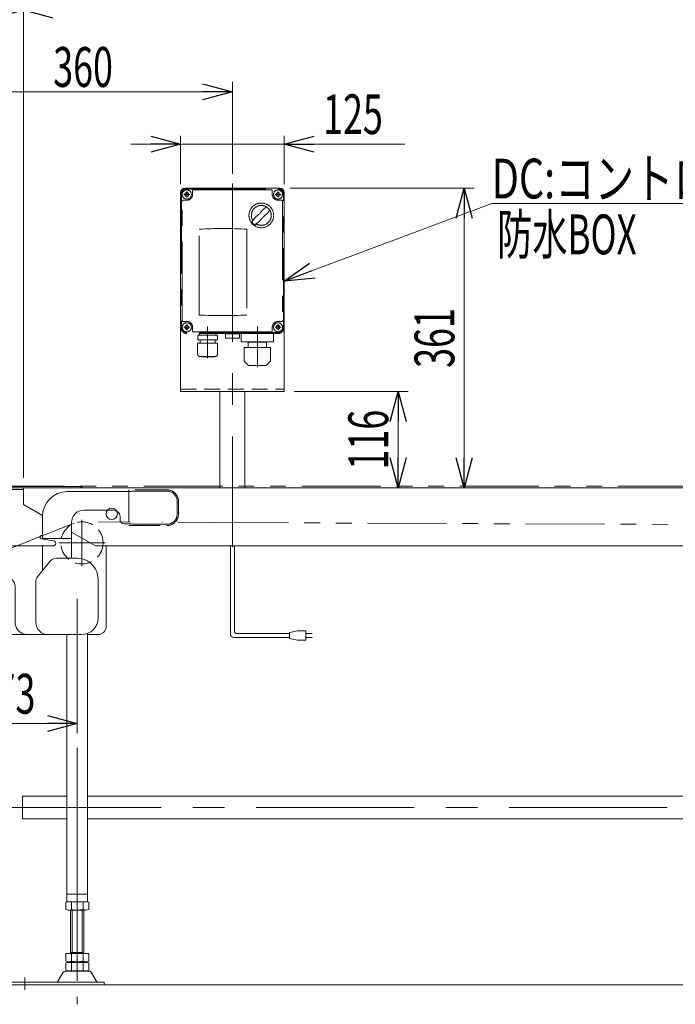
# Model space of a CAD drawing. Units: millimetres. Extents: x -2364 to 2364, y -1622 to 1622.
# Drawn here: x -1497 to -707, y -707 to 479 of the extents above; entities that cross this region are included whole.
import ezdxf
from ezdxf.enums import TextEntityAlignment as Align

# ---------------------------------------------------------------- set-up
doc = ezdxf.new("R2010")
doc.units = ezdxf.units.MM
doc.header["$LTSCALE"] = 3
for name, pattern in [('CENTER', [50.8, 31.75, -6.35, 6.35, -6.35]), ('CENTERX2', [101.6, 63.5, -12.7, 12.7, -12.7]), ('DASHED2', [9.525, 6.35, -3.175]), ('DIVIDE', [31.75, 12.7, -6.35, 0, -6.35, 0, -6.35]), ('PHANTOM', [63.5, 31.75, -6.35, 6.35, -6.35, 6.35, -6.35])]:
    doc.linetypes.add(name, pattern=pattern)
doc.layers.add('4', color=7, linetype='Continuous')
doc.layers.add('L-3', color=7, linetype='Continuous')
doc.styles.add('dcStyle0', font='ＭＳ Ｐゴシック')
doc.dimstyles.new('dc_Rotated', dxfattribs={"dimtxt": 48, "dimasz": 36.000023, "dimexe": 10, "dimexo": 12, "dimgap": 10, "dimtad": 3, "dimdsep": 46, "dimtxsty": 'dcStyle0', "dimblk1": 'OPEN30', "dimblk2": 'OPEN30', "dimsah": 1, "dimcen": 0.09, "dimclrd": 2, "dimclre": 2, "dimclrt": 4, "dimadec": 0, "dimazin": 2, "dimtfac": 1, "dimtdec": 4, "dimtmove": 0, "dimatfit": 3, "dimfxl": 1, "dimarcsym": 1})
doc.dimstyles.new('dc_Rotated_F2', dxfattribs={"dimtxt": 48, "dimasz": 36.000023, "dimexe": 12, "dimexo": 12, "dimgap": 12, "dimtad": 3, "dimdsep": 46, "dimtxsty": 'dcStyle0', "dimblk1": 'OPEN30', "dimblk2": 'OPEN30', "dimsah": 1, "dimcen": 0.09, "dimse1": 1, "dimclrd": 2, "dimclre": 2, "dimclrt": 2, "dimadec": 0, "dimazin": 2, "dimtfac": 1, "dimtdec": 4, "dimtix": 1, "dimtmove": 0, "dimatfit": 3, "dimfxl": 1, "dimarcsym": 1})

# ---------------------------------------------------------------- blocks, each defined once
blk = doc.blocks.new('_Open30')
at = {"color": 0, "linetype": 'ByBlock', "lineweight": -2}
for p, q in [((-1, 0.267949), (0, 0)), ((0, 0), (-1, -0.267949)), ((0, 0), (-1, 0))]:
    blk.add_line(p, q, dxfattribs=at)
blk = doc.blocks.new('*D3')
at = {"color": 2, "linetype": 'Continuous', "lineweight": 13}
for p, q in [((-1592.1, -84.7), (-1732.9, -84.7)), ((-1720.9, -261.7), (-1720.9, -84.7)), ((-1469.6, -261.7), (-1732.9, -261.7))]:
    blk.add_line(p, q, dxfattribs=at)
at = {"color": 2, "xscale": 36.00003369138344, "yscale": 35.99987241868372}
for p, rotation in [((-1720.9, -84.7), 90), ((-1720.9, -261.7), 270)]:
    blk.add_blockref('_Open30', p, dxfattribs=dict(at, rotation=rotation))
at = {"color": 2, "style": 'dcStyle0', "width": 0.6875}
blk.add_text('177', height=48, rotation=90, dxfattribs=at).set_placement((-1730.9, -209.2), (-1730.9, -137.2), align=Align.FIT)
blk = doc.blocks.new('*D4')
at = {"color": 2, "linetype": 'Continuous', "lineweight": 13}
for p, q in [((-1600.6, -102.7), (-1600.6, 503.1)), ((-1492.6, -72.7), (-1492.6, 503.1)), ((-1600.6, 491.1), (-1492.6, 491.1))]:
    blk.add_line(p, q, dxfattribs=at)
at = {"color": 2, "xscale": 36.00003369138344, "yscale": 35.99987241868372}
for p, rotation in [((-1600.6, 491.1), 180), ((-1492.6, 491.1), 360)]:
    blk.add_blockref('_Open30', p, dxfattribs=dict(at, rotation=rotation))
at = {"color": 2, "style": 'dcStyle0', "width": 0.6875}
blk.add_text('108', height=48, dxfattribs=at).set_placement((-1582.6, 503.1), (-1510.6, 503.1), align=Align.FIT)
blk = doc.blocks.new('*D6')
at = {"color": 2, "linetype": 'Continuous', "lineweight": 13}
for p, q in [((-1600.6, -102.7), (-1600.6, 404.5)), ((-1240.6, 293.9), (-1240.6, 404.5)), ((-1600.6, 392.5), (-1240.6, 392.5))]:
    blk.add_line(p, q, dxfattribs=at)
at = {"color": 2, "xscale": 36.00003369138344, "yscale": 35.99987241868372}
for p, rotation in [((-1600.6, 392.5), 180), ((-1240.6, 392.5), 360)]:
    blk.add_blockref('_Open30', p, dxfattribs=dict(at, rotation=rotation))
at = {"color": 2, "style": 'dcStyle0', "width": 0.6875}
blk.add_text('360', height=48, dxfattribs=at).set_placement((-1456.6, 398.5), (-1384.6, 398.5), align=Align.FIT)
blk = doc.blocks.new('*D7')
at = {"color": 2, "linetype": 'Continuous', "lineweight": 13}
for p, q in [((-1600.6, -102.7), (-1600.6, 618.8)), ((984.4, -89.7), (984.4, 618.8)), ((-1600.6, 606.8), (984.4, 606.8))]:
    blk.add_line(p, q, dxfattribs=at)
at = {"color": 2, "xscale": 36.00003369138344, "yscale": 35.99987241868372}
for p, rotation in [((-1600.6, 606.8), 180), ((984.4, 606.8), 360)]:
    blk.add_blockref('_Open30', p, dxfattribs=dict(at, rotation=rotation))
at = {"color": 2, "style": 'dcStyle0', "width": 0.774103}
blk.add_text('機\u3000長', height=48, dxfattribs=at).set_placement((-380.1, 618.8), (-236.1, 618.8), align=Align.FIT)
blk = doc.blocks.new('*D10')
at = {"color": 2, "linetype": 'Continuous', "lineweight": 13}
for p, q in [((-1492.6, -72.7), (-1492.6, 503.1)), ((-311.1, -72.7), (-311.1, 503.1)), ((-1492.6, 491.1), (-311.1, 491.1))]:
    blk.add_line(p, q, dxfattribs=at)
at = {"color": 2, "xscale": 36.00003369138344, "yscale": 35.99987241868372}
for p, rotation in [((-1492.6, 491.1), 180), ((-311.1, 491.1), 360)]:
    blk.add_blockref('_Open30', p, dxfattribs=dict(at, rotation=rotation))
at = {"color": 2, "style": 'dcStyle0', "width": 0.661565}
blk.add_text('L2', height=48, dxfattribs=at).set_placement((-925.8, 503.1), (-877.8, 503.1), align=Align.FIT)
blk = doc.blocks.new('DC_GROUP_W_TBH200HS_S_040_9_5')
at = {"color": 7, "linetype": 'Continuous', "lineweight": 13}
for p, q in [((-1493.6, -483.7), (-1493.6, -456.5)), ((-1493.6, -456.5), (-1440.1, -456.5)), ((-1415.1, -456.5), (-578.1, -456.5)), ((-1440.1, -483.7), (-1493.6, -483.7)), ((-578.1, -483.7), (-1415.1, -483.7))]:
    blk.add_line(p, q, dxfattribs=at)
blk = doc.blocks.new('*D24')
at = {"color": 2, "linetype": 'Continuous', "lineweight": 13}
for p, q in [((-1171.1, 276.3), (-949.2, 276.3)), ((-961.2, -84.7), (-961.2, 276.3))]:
    blk.add_line(p, q, dxfattribs=at)
at = {"color": 2, "xscale": 36.00003369138344, "yscale": 35.99987241868372}
for p, rotation in [((-961.2, 276.3), 90), ((-961.2, -84.7), 270)]:
    blk.add_blockref('_Open30', p, dxfattribs=dict(at, rotation=rotation))
at = {"color": 2, "style": 'dcStyle0', "width": 0.6875}
blk.add_text('361', height=48, rotation=90, dxfattribs=at).set_placement((-973.2, 59.8), (-973.2, 131.8), align=Align.FIT)
blk = doc.blocks.new('*D25')
at = {"color": 2, "linetype": 'Continuous', "lineweight": 13}
for p, q in [((-1303.1, 281.3), (-1303.1, 339.6)), ((-1178.1, 281.3), (-1178.1, 339.6)), ((-1363.1, 329.6), (-1303.1, 329.6)), ((-1303.1, 329.6), (-1178.1, 329.6)), ((-1032.9, 329.6), (-1178.1, 329.6))]:
    blk.add_line(p, q, dxfattribs=at)
at = {"color": 2, "xscale": 36.00003369138344, "yscale": 35.99987241868372}
for p, rotation in [((-1303.1, 329.6), 360), ((-1178.1, 329.6), 180)]:
    blk.add_blockref('_Open30', p, dxfattribs=dict(at, rotation=rotation))
at = {"color": 2, "style": 'dcStyle0', "width": 0.6875}
blk.add_text('125', height=48, dxfattribs=at).set_placement((-1131.3, 341.6), (-1059.3, 341.6), align=Align.FIT)
blk = doc.blocks.new('*D37')
at = {"color": 2, "linetype": 'Continuous', "lineweight": 13}
for p, q in [((-1166.1, 31.3), (-1028.9, 31.3)), ((-1040.9, -84.7), (-1040.9, 31.3))]:
    blk.add_line(p, q, dxfattribs=at)
at = {"color": 2, "xscale": 36.00003369138344, "yscale": 35.99987241868372}
for p, rotation in [((-1040.9, 31.3), 90), ((-1040.9, -84.7), 270)]:
    blk.add_blockref('_Open30', p, dxfattribs=dict(at, rotation=rotation))
at = {"color": 2, "style": 'dcStyle0', "width": 0.6875}
blk.add_text('116', height=48, rotation=90, dxfattribs=at).set_placement((-1052.9, -62.7), (-1052.9, 9.3), align=Align.FIT)
blk = doc.blocks.new('DC_GROUP_W_TBH200HS_S_040_9_17')
at = {"color": 7, "linetype": 'Continuous', "lineweight": 13}
for p, q in [((-1362.1, -89.2), (-1439.6, -89.2)), ((-1361.6, -88.7), (-1362.1, -89.2)), ((-1319.6, -88.7), (-1361.6, -88.7)), ((-1307.1, -116.4), (-1307.1, -101.2)), ((-1383.6, -111.7), (-1419.6, -111.7)), ((-1469.6, -146.4), (-1469.6, -119.2)), ((-1434.6, -169.7), (-1434.6, -126.7)), ((-1376.1, -123.2), (-1376.1, -119.2)), ((-1362.1, -128.2), (-1371.1, -128.2)), ((-1361.6, -128.7), (-1362.1, -128.2)), ((-1319.8, -128.7), (-1361.6, -128.7)), ((-1468.6, -145.7), (-1469.6, -144.7)), ((-1468.6, -145.7), (-1434.6, -145.7))]:
    blk.add_line(p, q, dxfattribs=at)
at = {"color": 150, "linetype": 'DIVIDE', "lineweight": 13}
for p, q in [((-1365.6, -87.2), (-1365.6, -130.2)), ((-1319.6, -87.2), (-1365.6, -87.2)), ((-1305.6, -101.2), (-1305.6, -116.2)), ((-1365.6, -130.2), (-1319.3, -130.2))]:
    blk.add_line(p, q, dxfattribs=at)
at = {"color": 7, "linetype": 'Continuous', "lineweight": 18}
blk.add_line((-1469.6, -184.7), (-1469.6, -154.7), dxfattribs=at)
at = {"color": 7, "linetype": 'Continuous', "lineweight": 13}
for centre, radius, start, end in [((-1439.6, -119.2), 30, 90, 180), ((-1319.6, -101.2), 12.5, 0, 90), ((-1419.6, -126.7), 15, 90, 180), ((-1383.6, -119.2), 7.5, 0, 90), ((-1319.6, -116.2), 12.5, 268.8542, 358.8542), ((-1371.1, -123.2), 5, 180, 270)]:
    blk.add_arc(centre, radius, start, end, dxfattribs=at)
at = {"color": 150, "linetype": 'DIVIDE', "lineweight": 13}
for centre, start, end in [((-1319.6, -101.2), 0, 90), ((-1319.6, -116.2), 268.8542, 358.8542)]:
    blk.add_arc(centre, 14, start, end, dxfattribs=at)
blk = doc.blocks.new('DC_GROUP_W_TBH200HS_S_040_9_19')
at = {"color": 7, "linetype": 'Continuous', "lineweight": 13}
for p, q in [((-1441.4, -593.2), (-1441.4, -584.2)), ((-1417.2, -583.7), (-1438, -583.7)), ((-1434.5, -593.2), (-1434.5, -584.2)), ((-1421.6, -583.7), (-1433.6, -583.7)), ((-1420.6, -593.2), (-1420.6, -584.2)), ((-1413.7, -593.2), (-1413.7, -584.2)), ((-1417.2, -593.7), (-1438, -593.7)), ((-1435.6, -645.9), (-1435.6, -593.7)), ((-1419.6, -593.7), (-1419.6, -645.9)), ((-1441.4, -655.4), (-1441.4, -645.9)), ((-1441.4, -645.9), (-1413.7, -645.9)), ((-1435.6, -644.9), (-1419.6, -644.9)), ((-1434.5, -655.4), (-1434.5, -645.9)), ((-1420.6, -655.4), (-1420.6, -645.9)), ((-1413.7, -655.4), (-1413.7, -645.9)), ((-1441.4, -666.4), (-1441.4, -657.4)), ((-1438, -655.9), (-1417.2, -655.9)), ((-1438, -656.9), (-1417.2, -656.9)), ((-1435.6, -656.9), (-1435.6, -655.9)), ((-1434.5, -666.4), (-1434.5, -657.4)), ((-1420.6, -666.4), (-1420.6, -657.4)), ((-1419.6, -656.9), (-1419.6, -655.9)), ((-1413.7, -666.4), (-1413.7, -657.4)), ((-1444.4, -668.7), (-1451.3, -680)), ((-1436.1, -667.2), (-1441.8, -667.2)), ((-1417.2, -666.9), (-1438, -666.9)), ((-1436.1, -667.2), (-1419.1, -667.2)), ((-1435.6, -667.2), (-1435.6, -666.9)), ((-1419.6, -666.9), (-1419.6, -667.2)), ((-1413.3, -667.2), (-1419.1, -667.2)), ((-1403.9, -680), (-1410.7, -668.7)), ((-1507.6, -680.5), (-1507.6, -683.7)), ((-1507.6, -680.5), (-1452.1, -680.5)), ((-1507.6, -683.7), (-1451.5, -683.7)), ((-1402, -680.5), (-1453.1, -680.5)), ((-1451.5, -683.7), (-1403.7, -683.7)), ((-1403.7, -683.7), (-1395.1, -683.7)), ((-1403, -680.5), (-1395.1, -680.5)), ((-1395.1, -680.5), (-1395.1, -683.7))]:
    blk.add_line(p, q, dxfattribs=at)
at = {"color": 3, "linetype": 'CENTER', "lineweight": 13}
blk.add_line((-1427.6, -583.7), (-1427.6, -707.3), dxfattribs=at)
at = {"color": 3, "linetype": 'Continuous', "lineweight": 13}
for p, q in [((-1433.6, -644.9), (-1433.6, -593.7)), ((-1421.6, -593.7), (-1421.6, -644.9)), ((-1433.6, -667.2), (-1433.6, -666.9)), ((-1421.6, -666.9), (-1421.6, -667.2))]:
    blk.add_line(p, q, dxfattribs=at)
at = {"color": 3, "linetype": 'CENTERX2', "lineweight": 13}
blk.add_line((-1490.6, -675.1), (-1490.6, -689.8), dxfattribs=at)
at = {"color": 7, "linetype": 'Continuous', "lineweight": 13}
for centre, radius, start, end in [((-1438, -595.2), 11.5, 72.412, 107.588), ((-1438, -582.2), 11.5, 252.412, 287.588), ((-1427.6, -628.7), 45.1, 81.1539, 98.8461), ((-1427.6, -628.7), 45.1, 81.1539, 98.8461), ((-1427.6, -548.6), 45.1, 261.1539, 278.8461), ((-1417.2, -595.2), 11.5, 72.412, 107.588), ((-1417.2, -582.2), 11.5, 252.412, 287.588), ((-1438, -644.4), 11.5, 252.412, 287.588), ((-1438, -668.4), 11.5, 72.412, 107.588), ((-1427.6, -610.8), 45.1, 261.1539, 278.8461), ((-1427.6, -701.9), 45.1, 81.1539, 98.8461), ((-1417.2, -644.4), 11.5, 252.412, 287.588), ((-1417.2, -668.4), 11.5, 72.412, 107.588), ((-1441.8, -670.2), 3, 90, 149.8987), ((-1438, -655.4), 11.5, 252.412, 287.588), ((-1427.6, -621.8), 45.1, 261.1539, 278.8461), ((-1417.2, -655.4), 11.5, 252.412, 287.588), ((-1413.3, -670.2), 3, 30.1013, 90), ((-1452.1, -679.5), 1, 270, 329.8987), ((-1403, -679.5), 1, 210.1013, 270)]:
    blk.add_arc(centre, radius, start, end, dxfattribs=at)
blk = doc.blocks.new('DC_GROUP_W_TBH200HS_S_040_9_18')
at = {"color": 3, "linetype": 'Continuous', "lineweight": 13}
for p, q in [((-1580.6, -84.7), (-1555.1, -84.7)), ((-1600.6, -173.2), (-1600.6, -104.7)), ((-1392.6, -251.7), (-1392.6, -154.7)), ((-1569.1, -170.4), (-1569.1, -191.2)), ((-1541.1, -191.2), (-1541.1, -170.4)), ((-1512.6, -193.2), (-1580.6, -193.2)), ((-1502.6, -246.7), (-1502.6, -203.2)), ((-1440.1, -261.7), (-1487.6, -261.7)), ((-1402.6, -261.7), (-1415.1, -261.7)), ((-1415.1, -574.7), (-1440.1, -574.7))]:
    blk.add_line(p, q, dxfattribs=at)
at = {"color": 7, "linetype": 'Continuous', "lineweight": 13}
for p, q in [((-1492.6, -84.7), (-1555.1, -84.7)), ((-1492.6, -86.7), (-1555.1, -86.7)), ((-1492.6, -86.7), (-1492.6, -84.7)), ((-1469.6, -141.7), (-1471.3, -142.3)), ((-1470.9, -146.2), (-1456.1, -148.7)), ((-1583, -161.5), (-1581.7, -160)), ((-1523.1, -154.7), (-1456.6, -154.7)), ((-1475.4, -192), (-1460.6, -173.4)), ((-1452.8, -169.7), (-1427.6, -169.7)), ((-1477.6, -198.2), (-1477.6, -246.7)), ((-1402.6, -194.7), (-1402.6, -241.7)), ((-1462.6, -261.7), (-1422.6, -261.7)), ((-1415.1, -574.7), (-1440.1, -574.7))]:
    blk.add_line(p, q, dxfattribs=at)
at = {"color": 3, "linetype": 'CENTERX2', "lineweight": 13}
blk.add_line((-1427.6, -588.7), (-1427.6, -218.5), dxfattribs=at)
at = {"color": 7, "linetype": 'Continuous', "lineweight": 18}
for p, q in [((-1415.1, -260.3), (-1415.1, -583.7)), ((-1440.1, -583.7), (-1440.1, -261.7)), ((-1415.1, -574.7), (-1440.1, -574.7)), ((-1415.1, -583.7), (-1440.1, -583.7))]:
    blk.add_line(p, q, dxfattribs=at)
at = {"color": 3, "linetype": 'Continuous', "lineweight": 13}
for centre, radius, start, end in [((-1580.6, -104.7), 20, 90, 180), ((-1580.6, -173.2), 20, 180, 270), ((-1571.1, -191.2), 2, 270, 360), ((-1539.1, -191.2), 2, 180, 270), ((-1512.6, -203.2), 10, 0.0002, 90), ((-1487.6, -246.7), 15, 180, 252.5389), ((-1487.6, -246.7), 15, 252.5389, 270), ((-1402.6, -251.7), 10, 270, 0)]:
    blk.add_arc(centre, radius, start, end, dxfattribs=at)
at = {"color": 7, "linetype": 'Continuous', "lineweight": 13}
for centre, radius, start, end in [((-1555.1, -128.2), 43.5, 90, 230), ((-1555.1, -128.2), 41.5, 90, 320.3159), ((-1470.6, -144.2), 2, 110.5248, 260.171), ((-1456.6, -151.7), 3, 270, 80.171), ((-1452.8, -179.7), 10, 90, 141.3402), ((-1427.6, -194.7), 25, 359.9938, 90), ((-1467.6, -198.2), 10, 141.3402, 179.9895), ((-1462.6, -246.7), 15, 179.9928, 270), ((-1422.6, -241.7), 20, 270, 359.9938)]:
    blk.add_arc(centre, radius, start, end, dxfattribs=at)
at = {"linetype": 'Continuous'}
blk.add_blockref('DC_GROUP_W_TBH200HS_S_040_9_19', (0, 0), dxfattribs=at)
blk = doc.blocks.new('DC_GROUP_W_TBH200HS_S_040_9_54')
at = {"color": 2, "linetype": 'Continuous', "lineweight": 13}
for p, q in [((-1178.1, 164.4), (-928, 258)), ((-928, 258), (-376, 258))]:
    blk.add_line(p, q, dxfattribs=at)
at = {"color": 2, "xscale": 36.00003369138344, "yscale": 35.99987241868372, "rotation": 200.5237728557173}
blk.add_blockref('_Open30', (-1178.1, 164.4), dxfattribs=at)
at = {"color": 2, "style": 'dcStyle0', "width": 0.798423}
blk.add_text('DC:コントロールユニット', height=48, dxfattribs=at).set_placement((-928, 264), (-376, 264), align=Align.FIT)
blk = doc.blocks.new('*D90')
at = {"color": 2, "linetype": 'Continuous', "lineweight": 13}
for p, q in [((-1600.6, -185.2), (-1600.6, -381)), ((-1427.6, -230.5), (-1427.6, -381)), ((-1600.6, -369), (-1427.6, -369))]:
    blk.add_line(p, q, dxfattribs=at)
at = {"color": 2, "xscale": 36.00003369138344, "yscale": 35.99987241868372}
for p, rotation in [((-1600.6, -369), 180), ((-1427.6, -369), 360)]:
    blk.add_blockref('_Open30', p, dxfattribs=dict(at, rotation=rotation))
at = {"color": 2, "style": 'dcStyle0', "width": 0.6875}
blk.add_text('173', height=48, dxfattribs=at).set_placement((-1550.1, -357), (-1478.1, -357), align=Align.FIT)
blk = doc.blocks.new('DC_GROUP_W_TBH200HS_S_040_9_6')
at = {"layer": '4', "color": 7, "linetype": 'Continuous', "lineweight": 13}
for p, q in [((-1183.1, 276.3), (-1298.1, 276.3)), ((-1303.1, 271.3), (-1303.1, 31.3)), ((-1178.1, 271.3), (-1178.1, 31.3)), ((-1178.1, 31.3), (-1303.1, 31.3)), ((-1255.6, -84.7), (-1255.6, 31.3)), ((-1225.6, -84.7), (-1225.6, 31.3))]:
    blk.add_line(p, q, dxfattribs=at)
at = {"layer": '4', "color": 3, "linetype": 'CENTERX2', "lineweight": 13}
blk.add_line((-1240.6, 281.9), (-1240.6, -156.2), dxfattribs=at)
at = {"layer": '4', "color": 91, "linetype": 'PHANTOM', "lineweight": 13}
for p, q in [((-1292, 268.8), (-1299.2, 268.8)), ((-1295.6, 272.4), (-1295.6, 265.2)), ((-1182, 268.8), (-1189.2, 268.8)), ((-1185.6, 272.4), (-1185.6, 265.4)), ((-1292, 108.8), (-1298.8, 108.8)), ((-1295.6, 112.4), (-1295.6, 105.9)), ((-1182, 108.8), (-1189.2, 108.8)), ((-1185.6, 112.4), (-1185.6, 105.2))]:
    blk.add_line(p, q, dxfattribs=at)
at = {"layer": '4', "color": 4, "linetype": 'DASHED2', "lineweight": 13}
blk.add_line((-1303.1, 34.3), (-1178.1, 34.3), dxfattribs=at)
at = {"layer": '4', "color": 7, "linetype": 'Continuous', "lineweight": 13}
for centre, start, end in [((-1298.1, 271.3), 90, 180), ((-1183.1, 271.3), 0, 90)]:
    blk.add_arc(centre, 5, start, end, dxfattribs=at)

msp = doc.modelspace()

# ---------------------------------------------------------------- linework, layer by layer
at = {"color": 140, "linetype": 'PHANTOM', "lineweight": 13}
for p, q in [((-1538.0669, -82.6968), (968.628, -82.6968)), ((-1431.2145, -127.4695), (-1538.3542, -169.4424)), ((-1268.305, -126.5157), (-511.0669, -129.6968))]:
    msp.add_line(p, q, dxfattribs=at)
at = {"color": 7, "linetype": 'Continuous', "lineweight": 13}
for p, q in [((-1598.0669, -83.1968), (-1425.0669, -83.1968)), ((-1492.5669, -104.6968), (-1492.5669, -84.6968)), ((-1492.5669, -84.6968), (864.4331, -84.6968)), ((-1405.5669, -154.6968), (849.4331, -154.6968))]:
    msp.add_line(p, q, dxfattribs=at)
at = {"color": 7, "linetype": 'Continuous', "lineweight": 18}
for p, q in [((-1492.5669, -104.6968), (-1469.5401, -117.9305)), ((-1434.5948, -138.014), (-1405.5669, -154.6968))]:
    msp.add_line(p, q, dxfattribs=at)
at = {"color": 3, "linetype": 'CENTERX2', "lineweight": 13}
for p, q in [((-1421.9494, -123.1794), (-1421.9494, -179.0594)), ((-1449.8894, -151.1194), (-1394.0094, -151.1194)), ((-1516.8459, -470.1), (677.4211, -470.1))]:
    msp.add_line(p, q, dxfattribs=at)
at = {"color": 150, "linetype": 'DIVIDE', "lineweight": 13}
msp.add_line((-1268.305, -126.5157), (-1421.8177, -125.7198), dxfattribs=at)
at = {"color": 140, "linetype": 'Continuous', "lineweight": 13}
for p, q in [((-1243.0669, -261.2482), (-1243.0669, -154.6968)), ((-1238.0669, -258.2482), (-1238.0669, -154.6968)), ((-1172.0154, -260.2482), (-1236.0669, -260.2482)), ((-1162.0154, -257.2482), (-1172.0154, -259.2482)), ((-1172.0154, -259.2482), (-1172.0154, -266.2482)), ((-1152.0154, -257.2482), (-1162.0154, -257.2482)), ((-1152.0154, -268.2482), (-1152.0154, -257.2482)), ((-1152.0154, -260.2482), (-1144.5154, -260.2482)), ((-1172.0154, -265.2482), (-1239.0669, -265.2482)), ((-1172.0154, -266.2482), (-1162.0154, -268.2482)), ((-1162.0154, -268.2482), (-1152.0154, -268.2482)), ((-1144.5154, -265.2482), (-1152.0154, -265.2482))]:
    msp.add_line(p, q, dxfattribs=at)
at = {"color": 3, "linetype": 'Continuous', "lineweight": 13}
msp.add_line((-1569.6069, -683.7), (984.4331, -683.7), dxfattribs=at)
at = {"color": 7, "linetype": 'Continuous', "lineweight": 13}
msp.add_circle((-1385.9961, -116.0929), 6.8, dxfattribs=at)
at = {"color": 4, "linetype": 'DASHED2', "lineweight": 13}
msp.add_circle((-1421.9494, -151.1194), 25.4, dxfattribs=at)
at = {"color": 7, "linetype": 'Continuous', "lineweight": 13}
msp.add_arc((-1425.0669, -88.1968), 5, 44.427004, 90, dxfattribs=at)
at = {"color": 140, "linetype": 'Continuous', "lineweight": 13}
for centre, radius in [((-1236.0669, -258.2482), 2), ((-1239.0669, -261.2482), 4)]:
    msp.add_arc(centre, radius, 180, 270, dxfattribs=at)
at = {"layer": 'L-3', "color": 140, "linetype": 'PHANTOM', "lineweight": 13}
for p, q in [((-1295.5669, 276.3032), (-1185.5669, 276.3032)), ((-1295.5669, 275.3032), (-1185.5669, 275.3032)), ((-1288.5669, 268.8032), (-1288.5669, 273.3032)), ((-1287.5669, 274.3032), (-1193.5669, 274.3032)), ((-1192.5669, 273.3032), (-1192.5669, 268.8032)), ((-1303.0669, 108.8032), (-1303.0669, 268.8032)), ((-1302.0669, 268.8032), (-1302.0669, 108.8032)), ((-1300.0669, 261.8032), (-1295.5669, 261.8032)), ((-1185.5669, 261.8032), (-1181.0669, 261.8032)), ((-1179.0669, 108.8032), (-1179.0669, 268.8032)), ((-1178.0669, 268.8032), (-1178.0669, 108.8032)), ((-1301.0669, 116.8032), (-1301.0669, 260.8032)), ((-1180.0669, 260.8032), (-1180.0669, 116.8032)), ((-1280.7534, 123.5244), (-1280.7534, 227.0066)), ((-1223.384, 227.0066), (-1223.384, 123.5244)), ((-1295.5669, 115.8032), (-1300.0669, 115.8032)), ((-1288.5669, 104.3032), (-1288.5669, 108.8032)), ((-1192.5669, 108.8032), (-1192.5669, 104.3032)), ((-1181.0669, 115.8032), (-1185.5669, 115.8032)), ((-1185.5669, 102.3032), (-1295.5669, 102.3032)), ((-1185.5669, 101.3032), (-1295.5669, 101.3032)), ((-1193.5669, 103.3032), (-1287.5669, 103.3032)), ((-1282.4669, 99.1215), (-1258.6669, 99.1215)), ((-1282.4669, 93.7215), (-1282.4669, 99.1215)), ((-1280.6169, 100.4032), (-1280.6169, 100.3032)), ((-1261.4169, 99.4032), (-1279.7169, 99.4032)), ((-1279.2319, 99.4032), (-1279.5915, 99.1215)), ((-1261.9018, 99.4032), (-1261.5422, 99.1215)), ((-1260.5169, 100.4032), (-1260.5169, 100.3032)), ((-1258.6669, 93.7215), (-1258.6669, 99.1215)), ((-1249.0669, 100.9937), (-1232.0669, 100.9937)), ((-1249.0669, 95.9937), (-1249.0669, 100.9937)), ((-1248.0669, 95.4937), (-1248.377, 95.5768)), ((-1233.0669, 95.4937), (-1248.0669, 95.4937)), ((-1233.0669, 95.4937), (-1232.7568, 95.5768)), ((-1232.0669, 100.9937), (-1232.0669, 95.9937)), ((-1230.0669, 91.8032), (-1230.0669, 101.3032)), ((-1191.0669, 91.8032), (-1191.0669, 101.3032)), ((-1282.6669, 89.7215), (-1258.4669, 89.7215)), ((-1282.6669, 76.5215), (-1282.6669, 89.7215)), ((-1282.4669, 93.7215), (-1258.6669, 93.7215)), ((-1279.5669, 93.7215), (-1279.5669, 89.7215)), ((-1261.5669, 93.7215), (-1261.5669, 89.7215)), ((-1258.4669, 76.5215), (-1258.4669, 89.7215)), ((-1229.5669, 91.3032), (-1191.5669, 91.3032)), ((-1226.5669, 67.9861), (-1226.5669, 84.3032)), ((-1226.5669, 84.3032), (-1195.0669, 84.3032)), ((-1223.5418, 84.3022), (-1223.5418, 84.3032)), ((-1221.6669, 84.3032), (-1221.6669, 90.8032)), ((-1199.4669, 90.8032), (-1221.6669, 90.8032)), ((-1199.4669, 84.3032), (-1199.4669, 90.8032)), ((-1197.5919, 84.3032), (-1197.5919, 84.3022)), ((-1194.5669, 67.9861), (-1194.5669, 83.8032)), ((-1279.6669, 73.5215), (-1261.4669, 73.5215)), ((-1278.4669, 73.1215), (-1278.4669, 73.5215)), ((-1278.4669, 73.1215), (-1262.6669, 73.1215)), ((-1262.6669, 73.1215), (-1262.6669, 73.5215)), ((-1222.1455, 63.4819), (-1226.5083, 67.8446)), ((-1220.0242, 62.6032), (-1201.1095, 62.6032)), ((-1198.9882, 63.4819), (-1194.6254, 67.8446))]:
    msp.add_line(p, q, dxfattribs=at)
at = {"layer": 'L-3', "color": 3, "linetype": 'CENTERX2', "lineweight": 13}
for p, q in [((-1299.1669, 268.8032), (-1291.9669, 268.8032)), ((-1295.5669, 272.4032), (-1295.5669, 265.2032)), ((-1189.1669, 268.8032), (-1181.9669, 268.8032)), ((-1185.5669, 272.4032), (-1185.5669, 265.2032)), ((-1299.1669, 108.8032), (-1291.9669, 108.8032)), ((-1295.5669, 112.4032), (-1295.5669, 105.2032)), ((-1270.5669, 109.6215), (-1270.5669, 71.6215)), ((-1240.5669, 92.1937), (-1240.5669, 113.9937)), ((-1210.5669, 109.6215), (-1210.5669, 60.6542)), ((-1189.1669, 108.8032), (-1181.9669, 108.8032)), ((-1185.5669, 112.4032), (-1185.5669, 105.2032))]:
    msp.add_line(p, q, dxfattribs=at)
at = {"layer": 'L-3', "color": 140, "linetype": 'PHANTOM', "lineweight": 13}
for centre, radius in [((-1295.5669, 268.8032), 5.5), ((-1185.5669, 268.8032), 5.5), ((-1295.5669, 268.8032), 2.25), ((-1185.5669, 268.8032), 2.25), ((-1205.7969, 243.6132), 14.9), ((-1295.5669, 108.8032), 5.5), ((-1295.5669, 108.8032), 2.25), ((-1185.5669, 108.8032), 5.5), ((-1185.5669, 108.8032), 2.25)]:
    msp.add_circle(centre, radius, dxfattribs=at)
for centre, radius, start, end in [((-1295.5669, 268.8032), 7.5, 90, 180), ((-1295.5669, 268.8032), 6.5, 90, 180), ((-1287.5669, 273.3032), 1, 90, 180), ((-1193.5669, 273.3032), 1, 0, 90), ((-1185.5669, 268.8032), 7.5, 0, 90), ((-1185.5669, 268.8032), 6.5, 0, 90), ((-1300.0669, 260.8032), 1, 90, 180), ((-1295.5669, 268.8032), 7, 270, 0), ((-1185.5669, 268.8032), 7, 180, 270), ((-1181.0669, 260.8032), 1, 0, 90), ((-1205.7969, 243.6132), 12, 238.76, 211.24), ((-1236.2029, 274.0192), 40, 305.931, 324.069), ((-1155.4269, 193.2432), 75, 126.0595, 130.1778), ((-1256.1669, 293.9852), 75, 319.822, 323.941), ((-1155.4269, 193.2432), 75, 139.8222, 145.5849), ((-1175.3909, 213.2092), 40, 125.9312, 144.0687), ((-1252.0687, -314.7345), 542.5, 86.9690708, 93.0309292), ((-1205.7969, 243.6132), 14, 214.758, 235.242), ((-1256.1669, 293.9852), 75, 304.415, 310.178), ((-1252.0687, 665.2655), 542.5, 266.9690708, 273.0309292), ((-1295.5669, 108.8032), 7.5, 180, 270), ((-1295.5669, 108.8032), 6.5, 180, 270), ((-1300.0669, 116.8032), 1, 180, 270), ((-1295.5669, 108.8032), 7, 0, 90), ((-1185.5669, 108.8032), 7, 90, 180), ((-1185.5669, 108.8032), 6.5, 270, 0), ((-1185.5669, 108.8032), 7.5, 270, 0), ((-1181.0669, 116.8032), 1, 270, 0), ((-1287.5669, 104.3032), 1, 180, 270), ((-1279.7169, 100.4032), 0.9, 90, 180), ((-1279.7169, 100.3032), 0.9, 180, 270), ((-1261.4169, 100.4032), 0.9, 360, 90), ((-1261.4169, 100.3032), 0.9, 270, 360), ((-1247.8454, 97.2358), 1.7421, 225.4781668, 252.2327379), ((-1233.2884, 97.2358), 1.7421, 287.767262, 314.5218331), ((-1193.5669, 104.3032), 1, 270, 0), ((-1229.5669, 91.8032), 0.5, 180, 270), ((-1222.1669, 90.8032), 0.5, 0, 90), ((-1198.9669, 90.8032), 0.5, 90, 180), ((-1195.0669, 83.8032), 0.5, 0, 90), ((-1191.5669, 91.8032), 0.5, 270, 0), ((-1279.6669, 76.5215), 3, 180, 270), ((-1261.4669, 76.5215), 3, 270, 360), ((-1226.3669, 67.9861), 0.2, 179.9999768, 225.0000224), ((-1220.0242, 65.6032), 3, 225, 270), ((-1201.1095, 65.6032), 3, 270, 315), ((-1194.7669, 67.9861), 0.2, 314.9999772, 0.0000228)]:
    msp.add_arc(centre, radius, start, end, dxfattribs=at)

# ---------------------------------------------------------------- block references
at = {"linetype": 'Continuous'}
for name in ['DC_GROUP_W_TBH200HS_S_040_9_54', 'DC_GROUP_W_TBH200HS_S_040_9_18', 'DC_GROUP_W_TBH200HS_S_040_9_17', 'DC_GROUP_W_TBH200HS_S_040_9_5']:
    msp.add_blockref(name, (0, 0), dxfattribs=at)
at = {"layer": '4', "linetype": 'Continuous'}
msp.add_blockref('DC_GROUP_W_TBH200HS_S_040_9_6', (0, 0), dxfattribs=at)

# ---------------------------------------------------------------- texts
at = {"color": 2, "style": 'dcStyle0', "width": 0.609846}
msp.add_text('防水BOX', height=48, dxfattribs=at).set_placement((-921.408, 196.7014), (-753.408, 196.7014), align=Align.FIT)

# ---------------------------------------------------------------- dimensions: what is measured, and where the dimension line sits
at = {"linetype": 'Continuous', "lineweight": 13}
for base, p1, p2, text, picture, middle in [((984.4331, 606.7813), (-1600.5669, -114.6968), (984.4331, -101.6968), '機\u3000長', '*D7', (-308.0669, 606.7813)), ((-1492.5669, 491.11), (-1600.5669, -114.6968), (-1492.5669, -84.6968), '108', '*D4', (-1546.5669, 491.11)), ((-311.0669, 491.11), (-1492.5669, -84.6968), (-311.0669, -84.6968), 'L2', '*D10', (-901.8169, 491.11))]:
    dim = msp.add_linear_dim(base=base, p1=p1, p2=p2, text=text, dimstyle='dc_Rotated', override={"dimtxt": 48, "dimasz": 36.000023, "dimexe": 12, "dimexo": 12, "dimgap": 12, "dimtad": 3, "dimtih": 0, "dimtoh": 0, "dimdec": 2, "dimlfac": 1, "dimzin": 8, "dimtxsty": 'dcStyle0', "dimblk1": 'Open30', "dimblk2": 'Open30', "dimsah": 1, "dimclrd": 2, "dimclre": 2, "dimclrt": 2, "dimazin": 2, "dimtofl": 1, "dimtolj": 0, "dimtzin": 8, "dimarcsym": 1}, dxfattribs=at)
    dim.commit()
    dim.dimension.update_dxf_attribs({"geometry": picture, "text_midpoint": middle, "dimtype": 160})
for base, p1, p2, override, picture, middle in [((-1240.5669, 392.4787), (-1600.5669, -114.6968), (-1240.5669, 281.8675), {"dimtxt": 48, "dimasz": 36.000023, "dimexe": 12, "dimexo": 12, "dimgap": 6, "dimtad": 3, "dimtih": 0, "dimtoh": 0, "dimdec": 2, "dimlfac": 1, "dimzin": 8, "dimtxsty": 'dcStyle0', "dimblk1": 'Open30', "dimblk2": 'Open30', "dimsah": 1, "dimclrd": 2, "dimclre": 2, "dimclrt": 2, "dimazin": 2, "dimtofl": 1, "dimtolj": 0, "dimtzin": 8, "dimarcsym": 1}, '*D6', (-1420.5669, 392.4787)), ((-1178.0669, 329.5809), (-1303.0669, 269.3032), (-1178.0669, 269.3032), {"dimtxt": 48, "dimasz": 36.000023, "dimexe": 10, "dimexo": 12, "dimgap": 12, "dimtad": 3, "dimtih": 0, "dimtoh": 0, "dimdec": 2, "dimlfac": 1, "dimzin": 8, "dimtxsty": 'dcStyle0', "dimblk1": 'Open30', "dimblk2": 'Open30', "dimsah": 1, "dimclrd": 2, "dimclre": 2, "dimclrt": 2, "dimazin": 2, "dimtix": 1, "dimtofl": 1, "dimtolj": 0, "dimtzin": 8, "dimarcsym": 1}, '*D25', (-1095.2935, 329.5809)), ((-1427.5676, -368.9858), (-1600.5676, -173.1968), (-1427.5676, -218.5463), {"dimtxt": 48, "dimasz": 36.000023, "dimexe": 12, "dimexo": 12, "dimgap": 12, "dimtad": 3, "dimtih": 0, "dimtoh": 0, "dimdec": 3, "dimlfac": 1, "dimzin": 8, "dimtxsty": 'dcStyle0', "dimblk1": 'Open30', "dimblk2": 'Open30', "dimsah": 1, "dimclrd": 2, "dimclre": 2, "dimclrt": 2, "dimazin": 2, "dimtofl": 1, "dimtolj": 0, "dimtzin": 8, "dimarcsym": 1}, '*D90', (-1514.0676, -368.9858))]:
    dim = msp.add_linear_dim(base=base, p1=p1, p2=p2, dimstyle='dc_Rotated', override=override, dxfattribs=at)
    dim.commit()
    dim.dimension.update_dxf_attribs({"geometry": picture, "text_midpoint": middle, "dimtype": 160})
for base, p1, p2, override, picture, middle in [((-961.1855, 276.3032), (-961.1855, -84.6968), (-1183.0669, 276.3032), {"dimtxt": 48, "dimasz": 36.000023, "dimexe": 12, "dimexo": 12, "dimgap": 12, "dimtad": 3, "dimtih": 0, "dimtoh": 0, "dimdec": 2, "dimlfac": 1, "dimzin": 8, "dimtxsty": 'dcStyle0', "dimblk1": 'Open30', "dimblk2": 'Open30', "dimsah": 1, "dimse1": 1, "dimclrd": 2, "dimclre": 2, "dimclrt": 2, "dimazin": 2, "dimtix": 1, "dimtofl": 1, "dimtolj": 0, "dimtzin": 8, "dimarcsym": 1}, '*D24', (-961.1855, 95.8032)), ((-1040.8836, 31.3032), (-1040.8836, -84.6968), (-1178.0669, 31.3032), {"dimtxt": 48, "dimasz": 36.000023, "dimexe": 12, "dimexo": 12, "dimgap": 12, "dimtad": 3, "dimtih": 0, "dimtoh": 0, "dimdec": 2, "dimlfac": 1, "dimzin": 8, "dimtxsty": 'dcStyle0', "dimblk1": 'Open30', "dimblk2": 'Open30', "dimsah": 1, "dimse1": 1, "dimclrd": 2, "dimclre": 2, "dimclrt": 2, "dimazin": 2, "dimtofl": 1, "dimtolj": 0, "dimtzin": 8, "dimarcsym": 1}, '*D37', (-1040.8836, -26.6968))]:
    dim = msp.add_linear_dim(base=base, p1=p1, p2=p2, angle=90, dimstyle='dc_Rotated_F2', override=override, dxfattribs=at)
    dim.commit()
    dim.dimension.update_dxf_attribs({"geometry": picture, "text_midpoint": middle, "dimtype": 160})
dim = msp.add_linear_dim(base=(-1720.915, -84.6968), p1=(-1457.5662, -261.6968), p2=(-1580.0889, -84.6968), angle=90, text='177', dimstyle='dc_Rotated', override={"dimtxt": 48, "dimasz": 36.000023, "dimexe": 12, "dimexo": 12, "dimgap": 10, "dimtad": 3, "dimtih": 0, "dimtoh": 0, "dimdec": 2, "dimlfac": 1, "dimzin": 8, "dimtxsty": 'dcStyle0', "dimblk1": 'Open30', "dimblk2": 'Open30', "dimsah": 1, "dimclrd": 2, "dimclre": 2, "dimclrt": 2, "dimazin": 2, "dimtofl": 1, "dimtolj": 0, "dimtzin": 8, "dimarcsym": 1}, dxfattribs=at)
dim.commit()
dim.dimension.update_dxf_attribs({"geometry": '*D3', "text_midpoint": (-1720.915, -173.1968), "dimtype": 160})

doc.saveas('drawing.dxf')
